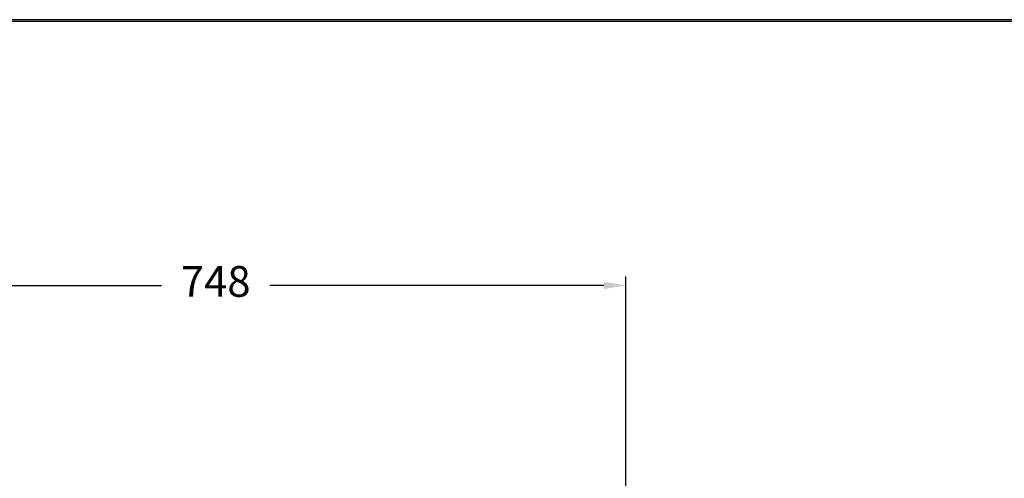
# Model space of a CAD drawing. Units: millimetres. Extents: x 3308 to 5803, y -1 to 3443.
# Drawn here: x 3857 to 4755, y 3025 to 3443 of the extents above; entities that cross this region are included whole.
import ezdxf

# ---------------------------------------------------------------- set-up
doc = ezdxf.new("R2010")
doc.units = ezdxf.units.MM
doc.layers.add('C', color=1, linetype='Continuous')
doc.dimstyles.new('AM_ISO', dxfattribs={"dimscale": 0.5, "dimtxt": 3.5, "dimasz": 2.5, "dimexe": 1, "dimexo": 1, "dimgap": 1.5, "dimtad": 1, "dimdsep": 46, "dimtxsty": 'Standard', "dimcen": 0, "dimclrd": 256, "dimclre": 256, "dimclrt": 2, "dimadec": 0, "dimazin": 2, "dimtp": 0.1, "dimtm": 0.1, "dimtfac": 0.71, "dimtmove": 0, "dimatfit": 0, "dimfxl": 0, "dimlwd": -1, "dimlwe": -1, "dimarcsym": 0})

# ---------------------------------------------------------------- blocks, each defined once
blk = doc.blocks.new('*D9')
at = {"layer": 'C'}
for p, q in [((3661.82, 3039.4), (3661.82, 3208.8)), ((4409.82, 2678.54), (4409.82, 3208.8)), ((3681.82, 3200.8), (3986.49, 3200.8)), ((4389.82, 3200.8), (4085.15, 3200.8))]:
    blk.add_line(p, q, dxfattribs=at)
at = {"layer": 'C', "linetype": 'ByBlock'}
for points in [[(3681.82, 3204.14), (3681.82, 3197.47), (3661.82, 3200.8)], [(4389.82, 3204.14), (4389.82, 3197.47), (4409.82, 3200.8)]]:
    blk.add_solid(points, dxfattribs=at)
at = {"layer": 'Defpoints', "color": 0, "linetype": 'ByBlock'}
for p in [(4409.82, 3200.8), (3661.82, 3031.4), (4409.82, 2670.54)]:
    blk.add_point(p, dxfattribs=at)
at = {"layer": 'C', "color": 2, "linetype": 'ByBlock', "insert": (4035.82, 3200.8), "char_height": 28, "attachment_point": 5}
blk.add_mtext('748', dxfattribs=at)

msp = doc.modelspace()

# ---------------------------------------------------------------- linework, layer by layer
at = {"lineweight": 30}
msp.add_lwpolyline([(3402.61735, -0.97413), (5802.5715, -0.97413), (5802.5715, 3443.05767), (3402.61735, 3443.05767)], close=True, dxfattribs=at)
at = {"color": 0}
msp.add_lwpolyline([(5800.77399, 393.7586), (5800.77399, 3441.26016), (3404.41486, 3441.26016), (3404.41486, 393.7586)], close=True, dxfattribs=at)

# ---------------------------------------------------------------- dimensions: what is measured, and where the dimension line sits
at = {"layer": 'C', "linetype": 'ByBlock'}
dim = msp.add_linear_dim(base=(4409.81893, 3200.80367), p1=(3661.81895, 3031.40489), p2=(4409.81893, 2670.53785), dimstyle='AM_ISO', override={"dimscale": 8, "dimtad": 0, "dimtih": 1, "dimtoh": 1, "dimtix": 1}, dxfattribs=at)
dim.commit()
dim.dimension.update_dxf_attribs({"geometry": '*D9', "text_midpoint": (4035.81894, 3200.80367)})

doc.saveas('drawing.dxf')
